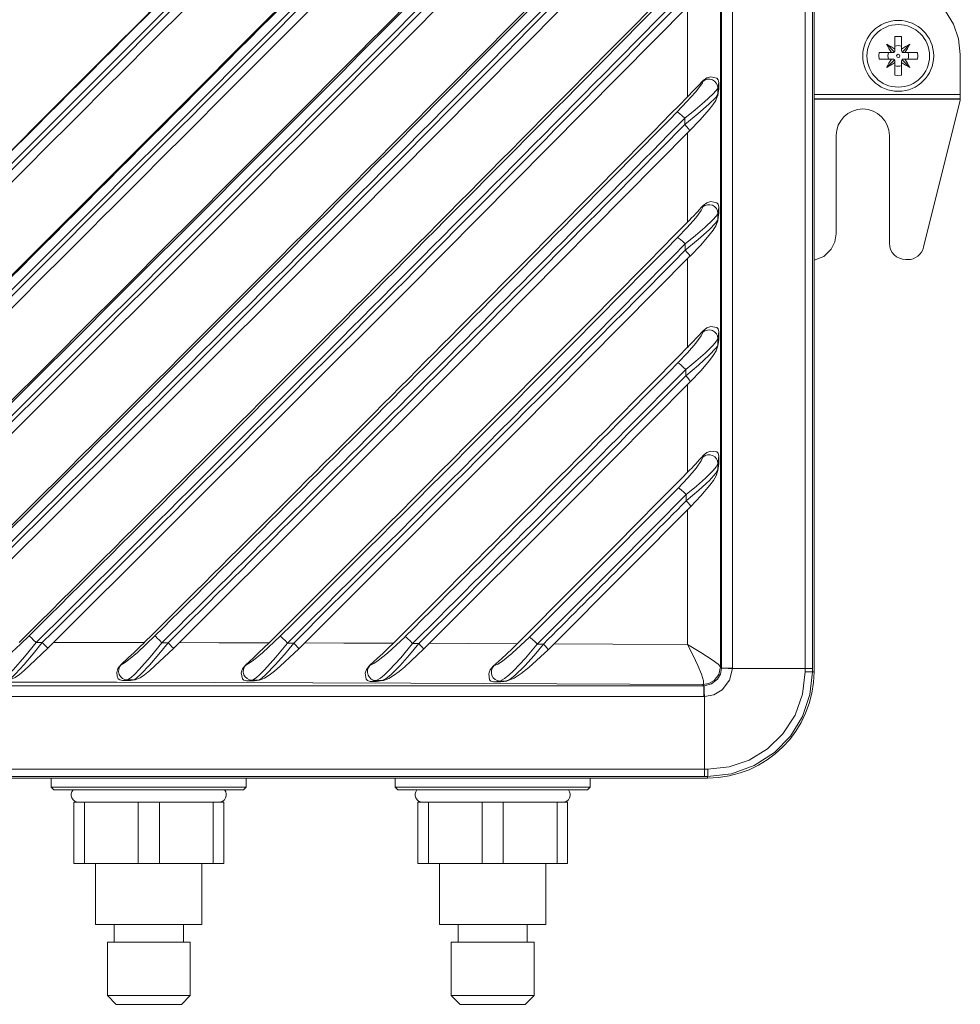
# Model space of a CAD drawing. Units: millimetres. Extents: x -122 to 122, y -85 to 85.
# Drawn here: x 8 to 114, y -85 to 26 of the extents above; entities that cross this region are included whole.
import ezdxf

# ---------------------------------------------------------------- set-up
doc = ezdxf.new("R2010")
doc.units = ezdxf.units.MM
doc.layers.add('Top$5', color=7, linetype='Continuous', true_color=0xffffff)

msp = doc.modelspace()

# ---------------------------------------------------------------- linework, layer by layer
at = {"layer": 'Top$5', "color": 7, "linetype": 'Continuous', "lineweight": 13}
for p, q in [((87.28, 72.71), (87.28, -47.18)), ((87.41, -47.32), (87.41, 72.85)), ((88.63, 72.85), (88.63, -47.32)), ((96.84, -47.36), (96.84, 72.89)), ((97.65, 72.89), (97.65, -47.36)), ((97.83, -47.74), (97.83, 73.27)), ((83.56, 27.3), (83.56, 17.13)), ((106.96, 22.51), (106.96, 23.93)), ((107.71, 23.93), (107.71, 22.51)), ((106.03, 23.07), (106.91, 22.19)), ((106.96, 22.32), (106.96, 22.51)), ((107.71, 22.51), (107.71, 22.32)), ((108.64, 23.07), (107.76, 22.19)), ((105.17, 22.14), (106.58, 22.14)), ((106.58, 21.39), (105.17, 21.39)), ((106.03, 20.46), (106.91, 21.33)), ((106.58, 22.14), (106.77, 22.14)), ((106.77, 21.39), (106.58, 21.39)), ((106.96, 21.01), (106.96, 21.2)), ((107.71, 21.2), (107.71, 21.01)), ((108.64, 20.46), (107.76, 21.33)), ((107.9, 22.14), (108.09, 22.14)), ((108.09, 21.39), (107.9, 21.39)), ((108.09, 22.14), (109.5, 22.14)), ((109.5, 21.39), (108.09, 21.39)), ((114.33, 21.92), (114.33, 17.41)), ((106.96, 19.59), (106.96, 21.01)), ((107.71, 21.01), (107.71, 19.59)), ((85.29, 18.85), (85.31, 18.98)), ((86.97, 17.27), (87.07, 17.85)), ((87.09, 18.74), (86.98, 18.15)), ((86.98, 17.44), (87.09, 18.04)), ((87.09, 18.74), (87.09, 18.04)), ((97.83, 17.41), (114.33, 17.41)), ((114.33, 16.91), (97.83, 16.91)), ((114.33, 16.86), (97.83, 16.86)), ((110.2, 0.18), (114.33, 16.77)), ((114.33, 17.41), (114.33, 16.91)), ((114.33, 16.91), (114.33, 16.86)), ((114.33, 16.77), (114.33, 16.86)), ((83.56, 13.08), (83.56, 3)), ((100.33, 1.67), (100.33, 12.77)), ((106.33, 12.77), (106.33, 0.63)), ((85.29, 4.7), (85.31, 4.86)), ((87.09, 4.68), (86.98, 4)), ((87.09, 4.68), (87.09, 3.98)), ((86.97, 3.14), (87.07, 3.81)), ((86.98, 3.29), (87.09, 3.98)), ((83.56, -1.14), (83.56, -11.13)), ((108.19, -1.23), (108.39, -1.23)), ((85.29, -9.43), (85.32, -9.25)), ((87.09, -9.37), (86.98, -10.13)), ((87.09, -9.37), (87.09, -10.08)), ((86.97, -10.97), (87.08, -10.23)), ((86.98, -10.83), (87.09, -10.08)), ((83.56, -15.32), (83.56, -25.23)), ((85.3, -23.51), (85.32, -23.34)), ((86.98, -25.04), (87.08, -24.25)), ((87.09, -23.4), (86.99, -24.22)), ((86.99, -24.92), (87.09, -24.11)), ((87.09, -23.4), (87.09, -24.11)), ((83.56, -29.46), (83.56, -44.68)), ((19.62, -46.95), (19.65, -46.95)), ((33.68, -46.98), (33.71, -46.98)), ((47.69, -47.03), (47.73, -47.02)), ((61.65, -47.09), (61.7, -47.08)), ((87.28, -47.18), (87.41, -47.32)), ((88.63, -47.32), (87.41, -47.32)), ((88.63, -47.36), (96.84, -47.36)), ((96.84, -47.36), (97.65, -47.36)), ((97.83, -47.74), (97.65, -47.74)), ((20.35, -48.65), (19.83, -48.74)), ((20.54, -48.74), (21.05, -48.66)), ((20.73, -48.73), (21.22, -48.64)), ((34.41, -48.69), (33.82, -48.77)), ((34.53, -48.77), (35.11, -48.69)), ((34.69, -48.76), (35.25, -48.68)), ((48.42, -48.73), (47.76, -48.82)), ((48.47, -48.82), (49.12, -48.73)), ((48.62, -48.81), (49.25, -48.73)), ((62.38, -48.79), (61.66, -48.87)), ((62.36, -48.88), (63.07, -48.79)), ((62.49, -48.87), (63.19, -48.79)), ((-92.25, -49.31), (85.41, -49.31)), ((85.41, -49.31), (85.29, -49.19)), ((85.41, -50.53), (85.41, -49.31)), ((85.41, -50.53), (-92.25, -50.53)), ((85.46, -58.74), (85.46, -50.53)), ((-92.29, -58.74), (85.46, -58.74)), ((85.46, -58.74), (85.46, -59.55)), ((-92.67, -59.73), (85.83, -59.73)), ((85.46, -59.55), (-92.29, -59.55)), ((11.78, -59.73), (11.78, -60.77)), ((33.78, -60.77), (33.78, -59.73)), ((50.58, -59.73), (50.58, -60.77)), ((72.58, -60.77), (72.58, -59.73)), ((85.83, -59.73), (85.83, -59.55)), ((11.78, -60.77), (12.08, -61.07)), ((11.78, -60.77), (33.78, -60.77)), ((33.48, -61.07), (12.08, -61.07)), ((33.48, -61.07), (33.78, -60.77)), ((50.58, -60.77), (50.88, -61.07)), ((50.58, -60.77), (72.58, -60.77)), ((72.28, -61.07), (50.88, -61.07)), ((72.28, -61.07), (72.58, -60.77)), ((15.52, -62.47), (14.33, -62.47)), ((14.33, -69.37), (14.33, -62.47)), ((21.6, -62.47), (15.52, -62.47)), ((15.52, -62.47), (15.52, -69.37)), ((23.97, -62.47), (21.6, -62.47)), ((21.6, -69.37), (21.6, -62.47)), ((30.05, -62.47), (23.97, -62.47)), ((23.97, -62.47), (23.97, -69.37)), ((31.23, -62.47), (30.05, -62.47)), ((30.05, -69.37), (30.05, -62.47)), ((31.23, -62.47), (31.23, -69.37)), ((54.32, -62.47), (53.13, -62.47)), ((53.13, -69.37), (53.13, -62.47)), ((60.4, -62.47), (54.32, -62.47)), ((54.32, -62.47), (54.32, -69.37)), ((62.77, -62.47), (60.4, -62.47)), ((60.4, -69.37), (60.4, -62.47)), ((68.85, -62.47), (62.77, -62.47)), ((62.77, -62.47), (62.77, -69.37)), ((70.03, -62.47), (68.85, -62.47)), ((68.85, -69.37), (68.85, -62.47)), ((70.03, -62.47), (70.03, -69.37)), ((15.52, -69.37), (14.33, -69.37)), ((21.6, -69.37), (15.52, -69.37)), ((16.78, -69.37), (16.78, -76.27)), ((23.97, -69.37), (21.6, -69.37)), ((30.05, -69.37), (23.97, -69.37)), ((28.78, -76.27), (28.78, -69.37)), ((31.23, -69.37), (30.05, -69.37)), ((54.32, -69.37), (53.13, -69.37)), ((60.4, -69.37), (54.32, -69.37)), ((55.58, -69.37), (55.58, -76.27)), ((62.77, -69.37), (60.4, -69.37)), ((68.85, -69.37), (62.77, -69.37)), ((67.58, -76.27), (67.58, -69.37)), ((70.03, -69.37), (68.85, -69.37)), ((28.78, -76.27), (16.78, -76.27)), ((18.88, -76.27), (18.88, -78.27)), ((26.68, -78.27), (26.68, -76.27)), ((67.58, -76.27), (55.58, -76.27)), ((57.68, -76.27), (57.68, -78.27)), ((65.48, -78.27), (65.48, -76.27)), ((27.46, -78.27), (18.11, -78.27)), ((18.11, -78.27), (18.11, -84.27)), ((27.46, -84.27), (27.46, -78.27)), ((66.26, -78.27), (56.91, -78.27)), ((56.91, -78.27), (56.91, -84.27)), ((66.26, -84.27), (66.26, -78.27)), ((18.11, -84.27), (19.11, -85.27)), ((18.11, -84.27), (27.46, -84.27)), ((26.46, -85.27), (27.46, -84.27)), ((56.91, -84.27), (57.91, -85.27)), ((56.91, -84.27), (66.26, -84.27)), ((65.26, -85.27), (66.26, -84.27)), ((19.11, -85.27), (26.46, -85.27)), ((57.91, -85.27), (65.26, -85.27))]:
    msp.add_line(p, q, dxfattribs=at)
for points in [[(-2.8, -45.09), (45.86, 3.47), (83.72, 41.67)], [(-17.01, -45.09), (27.79, -0.44), (62.78, 34.71)], [(114.33, 21.92), (114.14, 23.67), (113.57, 25.33), (112.66, 26.82), (111.44, 28.08), (109.89, 29.09), (108.16, 29.71), (106.33, 29.92)], [(11.4, -45.09), (52.09, -4.48), (83.75, 27.49)], [(106.96, 23.93), (107.38, 23.96), (107.71, 23.93)], [(105.17, 21.39), (105.13, 21.81), (105.17, 22.14)], [(109.5, 22.14), (109.54, 21.72), (109.5, 21.39)], [(87.09, 18.74), (87.01, 19.07), (86.86, 19.24), (86.18, 19.41), (85.74, 19.3), (85.31, 18.98)], [(107.71, 19.59), (107.29, 19.56), (106.96, 19.59)], [(82.38, 15.43), (83.5, 16.6), (84.47, 17.68), (85.08, 18.47), (85.24, 18.72), (85.29, 18.85)], [(86.98, 18.15), (86.91, 18), (86.78, 17.84), (86.42, 17.45), (85.48, 16.58), (84.43, 15.67), (83.25, 14.73)], [(86.98, 18.15), (86.98, 17.75), (86.98, 17.44)], [(87.07, 17.85), (87.08, 17.95), (87.09, 18.04)], [(83.25, 14.02), (84.73, 15.22), (85.98, 16.32), (86.74, 17.08), (86.92, 17.31), (86.98, 17.44)], [(83.79, 13.31), (84.98, 14.55), (86, 15.71), (86.42, 16.24), (86.75, 16.71), (86.96, 17.26)], [(83.25, 14.02), (83.25, 14.41), (83.25, 14.73)], [(25.57, -45.11), (58.31, -12.42), (83.79, 13.31)], [(82.43, 1.26), (83.53, 2.41), (84.48, 3.5), (85.09, 4.3), (85.29, 4.7)], [(87.09, 4.68), (87.01, 5.01), (86.86, 5.17), (86.18, 5.31), (85.74, 5.18), (85.31, 4.86)], [(86.98, 4), (86.91, 3.83), (86.78, 3.66), (86.43, 3.27), (85.51, 2.38), (84.47, 1.48), (83.3, 0.54)], [(86.98, 4), (86.98, 3.6), (86.98, 3.29)], [(87.07, 3.81), (87.08, 3.9), (87.09, 3.98)], [(83.3, -0.17), (84.76, 1.02), (86, 2.13), (86.75, 2.91), (86.92, 3.15), (86.98, 3.29)], [(83.84, -0.86), (85.01, 0.38), (86.02, 1.54), (86.44, 2.08), (86.76, 2.57), (86.97, 3.13)], [(97.84, -1.28), (98.93, -0.87), (99.78, -0.06), (100.19, 0.76), (100.33, 1.67)], [(83.3, -0.17), (83.3, 0.22), (83.3, 0.54)], [(39.7, -45.15), (64.5, -20.37), (83.83, -0.86)], [(87.09, -9.37), (87.01, -9.05), (86.86, -8.89), (86.18, -8.78), (85.74, -8.92), (85.32, -9.25)], [(82.48, -12.89), (83.57, -11.74), (84.51, -10.65), (85.1, -9.85), (85.29, -9.43)], [(86.98, -10.13), (86.79, -10.49), (86.45, -10.89), (85.54, -11.79), (84.51, -12.69), (83.36, -13.63)], [(83.36, -14.33), (84.81, -13.14), (86.02, -12.03), (86.75, -11.24), (86.93, -10.98), (86.98, -10.83)], [(83.88, -15), (85.05, -13.77), (86.04, -12.6), (86.46, -12.05), (86.78, -11.54), (86.97, -10.97)], [(86.98, -10.13), (86.98, -10.53), (86.98, -10.83)], [(87.08, -10.23), (87.08, -10.15), (87.09, -10.08)], [(83.36, -14.33), (83.36, -13.94), (83.36, -13.63)], [(53.79, -45.19), (70.69, -28.3), (83.88, -15)], [(87.09, -23.4), (87.01, -23.09), (86.85, -22.94), (86.18, -22.85), (85.75, -23.01), (85.32, -23.34)], [(82.53, -26.99), (83.61, -25.85), (84.53, -24.77), (85.11, -23.95), (85.3, -23.51)], [(86.99, -24.22), (86.8, -24.6), (86.46, -25.01), (85.57, -25.91), (84.56, -26.81), (83.42, -27.74)], [(86.99, -24.22), (86.99, -24.61), (86.99, -24.92)], [(87.08, -24.25), (87.08, -24.18), (87.09, -24.11)], [(83.42, -28.44), (84.85, -27.26), (86.04, -26.15), (86.76, -25.34), (86.99, -24.92)], [(83.92, -29.1), (85.08, -27.87), (86.07, -26.7), (86.48, -26.14), (86.79, -25.62), (86.98, -25.04)], [(83.42, -28.44), (83.42, -28.05), (83.42, -27.74)], [(67.82, -45.26), (76.85, -36.21), (83.92, -29.1)], [(5.56, -46.93), (5.72, -46.86), (5.91, -46.73), (6.35, -46.39), (7.33, -45.54), (8.3, -44.63), (9.29, -43.67)], [(22.28, -44.44), (16.56, -44.43), (12.07, -44.42)], [(19.62, -46.95), (20.51, -46.14), (21.1, -45.59), (21.69, -45.02), (22.28, -44.44)], [(19.65, -46.95), (19.83, -46.87), (20.03, -46.75), (20.49, -46.41), (21.49, -45.55), (23.46, -43.69)], [(33.71, -46.98), (33.91, -46.9), (34.12, -46.78), (34.6, -46.44), (35.62, -45.59), (37.6, -43.73)], [(47.73, -47.02), (48.17, -46.82), (48.66, -46.48), (49.71, -45.63), (51.7, -43.78)], [(61.7, -47.08), (62.16, -46.88), (62.67, -46.54), (63.74, -45.69), (65.74, -43.84)], [(10.06, -44.45), (8.75, -46.06), (7.52, -47.48), (7.05, -47.98), (6.65, -48.36), (6.39, -48.57), (6.26, -48.64)], [(6.96, -48.64), (7.12, -48.55), (7.31, -48.41), (7.74, -47.99), (8.73, -46.92), (9.73, -45.73), (10.77, -44.45)], [(7.17, -48.61), (7.71, -48.38), (8.18, -48.04), (8.72, -47.59), (9.33, -47.05), (11.4, -45.09)], [(10.06, -44.45), (10.46, -44.45), (10.77, -44.45)], [(24.26, -44.47), (22.95, -46.08), (21.69, -47.5), (21.2, -48), (20.78, -48.38), (20.5, -48.59), (20.35, -48.65)], [(21.05, -48.66), (21.23, -48.57), (21.43, -48.42), (21.89, -48.01), (22.91, -46.94), (23.93, -45.75), (24.97, -44.47)], [(21.24, -48.64), (21.79, -48.41), (22.29, -48.07), (22.85, -47.62), (23.48, -47.08), (25.57, -45.11)], [(24.26, -44.47), (24.66, -44.47), (24.97, -44.47)], [(36.35, -44.47), (30.69, -44.46), (26.24, -44.45)], [(33.68, -46.98), (34.58, -46.17), (35.17, -45.62), (35.76, -45.05), (36.35, -44.47)], [(38.43, -44.5), (37.11, -46.11), (35.82, -47.53), (35.31, -48.03), (34.88, -48.41), (34.58, -48.62), (34.41, -48.69)], [(35.11, -48.69), (35.31, -48.6), (35.52, -48.46), (36, -48.04), (37.05, -46.97), (38.09, -45.79), (39.13, -44.5)], [(35.27, -48.67), (35.84, -48.46), (36.37, -48.11), (36.95, -47.66), (37.59, -47.12), (39.7, -45.15)], [(38.43, -44.5), (38.82, -44.5), (39.13, -44.5)], [(50.38, -44.52), (44.78, -44.5), (40.37, -44.48)], [(47.69, -47.03), (48.6, -46.22), (49.2, -45.66), (49.79, -45.09), (50.38, -44.52)], [(52.55, -44.55), (51.22, -46.16), (49.91, -47.57), (49.38, -48.07), (48.93, -48.45), (48.42, -48.73)], [(49.12, -48.73), (49.56, -48.5), (50.07, -48.09), (51.15, -47.02), (52.2, -45.83), (53.24, -44.55)], [(49.26, -48.72), (49.85, -48.51), (50.4, -48.17), (51.01, -47.72), (51.66, -47.17), (53.79, -45.19)], [(52.55, -44.55), (52.94, -44.55), (53.24, -44.55)], [(64.35, -44.58), (58.81, -44.55), (54.46, -44.53)], [(61.65, -47.09), (62.57, -46.28), (63.17, -45.72), (63.77, -45.15), (64.35, -44.58)], [(66.61, -44.61), (65.27, -46.22), (63.94, -47.63), (63.4, -48.13), (62.93, -48.51), (62.38, -48.79)], [(63.07, -48.79), (63.55, -48.56), (64.08, -48.15), (65.19, -47.08), (66.25, -45.9), (67.3, -44.61)], [(63.2, -48.78), (63.99, -48.48), (64.79, -47.95), (65.67, -47.24), (67.82, -45.26)], [(66.61, -44.61), (67, -44.61), (67.3, -44.61)], [(83.56, -44.68), (75.13, -44.63), (68.48, -44.6)], [(83.56, -44.68), (85.08, -45.58), (86.33, -46.39), (87, -46.88), (87.28, -47.18)], [(83.56, -44.68), (84.2, -45.89), (84.74, -47.03), (85.14, -48.01), (85.36, -48.75), (85.38, -49.06), (85.35, -49.15), (85.29, -49.19)], [(19.62, -46.95), (19.29, -47.39), (19.17, -47.84), (19.2, -48.22), (19.34, -48.52), (19.51, -48.66), (19.83, -48.74)], [(33.68, -46.98), (33.34, -47.42), (33.21, -47.87), (33.35, -48.55), (33.5, -48.69), (33.82, -48.77)], [(47.69, -47.03), (47.35, -47.47), (47.2, -47.91), (47.31, -48.59), (47.46, -48.74), (47.76, -48.82)], [(61.65, -47.09), (61.3, -47.53), (61.14, -47.97), (61.22, -48.65), (61.36, -48.79), (61.66, -48.87)], [(87.28, -47.18), (87.09, -48.03), (86.56, -48.73), (85.97, -49.07), (85.29, -49.19)], [(85.44, -49.31), (86.28, -49.12), (86.95, -48.59), (87.29, -48.01), (87.41, -47.34)], [(88.63, -47.36), (88.31, -48.7), (87.46, -49.79), (86.52, -50.33), (85.46, -50.53)], [(97.65, -47.74), (97.37, -50.32), (96.52, -52.77), (95.17, -54.99), (93.36, -56.84), (91.09, -58.32), (88.53, -59.24), (85.83, -59.55)], [(85.84, -58.74), (88.24, -58.48), (90.52, -57.7), (92.58, -56.44), (94.31, -54.76), (95.69, -52.64), (96.55, -50.27), (96.84, -47.74)], [(96.84, -47.74), (96.84, -47.53), (96.84, -47.36)], [(97.65, -47.36), (97.65, -47.57), (97.65, -47.74)], [(20.54, -48.74), (20.14, -48.74), (19.83, -48.74)], [(21.05, -48.66), (20.66, -48.66), (20.35, -48.65)], [(20.54, -48.74), (20.65, -48.74), (20.73, -48.73)], [(34.53, -48.77), (34.13, -48.77), (33.82, -48.77)], [(35.11, -48.69), (34.71, -48.69), (34.41, -48.69)], [(34.53, -48.77), (34.62, -48.77), (34.69, -48.76)], [(48.47, -48.82), (48.07, -48.82), (47.76, -48.82)], [(49.12, -48.73), (48.73, -48.73), (48.42, -48.73)], [(48.47, -48.82), (48.55, -48.81), (48.62, -48.81)], [(62.36, -48.88), (61.96, -48.87), (61.66, -48.87)], [(62.36, -48.88), (62.43, -48.87), (62.49, -48.87)], [(63.07, -48.79), (62.68, -48.79), (62.38, -48.79)], [(85.29, -49.19), (52.36, -49.02), (19.17, -48.93), (-14.12, -48.92), (-53.28, -49), (-92.12, -49.19)], [(85.46, -58.74), (85.67, -58.74), (85.84, -58.74)], [(85.83, -59.55), (85.62, -59.55), (85.46, -59.55)]]:
    msp.add_lwpolyline(points, dxfattribs=at)
at = {"layer": 'Top$5', "color": 7, "linetype": 'Continuous', "lineweight": 13, "extrusion": (0, 0, -1)}
for radius in [4, 3.53, 0.19]:
    msp.add_circle((-107.33, 21.76), radius, dxfattribs=at)
at = {"layer": 'Top$5', "color": 7, "linetype": 'Continuous', "lineweight": 13}
for centre, radius, start, end in [((106.77, 22.32), 0.187, 315, 0), ((107.9, 22.32), 0.187, 180, 225), ((106.77, 22.32), 0.187, 270, 315), ((106.77, 21.2), 0.187, 45, 90), ((106.77, 21.2), 0.187, 0, 45), ((107.9, 21.2), 0.187, 135, 180), ((107.9, 22.32), 0.187, 225, 270), ((107.9, 21.2), 0.187, 90, 135), ((108.19, 0.63), 1.86, 180, 270), ((108.39, 0.63), 1.86, 270, 346), ((85.83, -47.74), 12, 270, 0), ((14.88, -61.62), 0.85, 139.68, 270), ((30.68, -61.62), 0.85, 270, 40.32), ((53.68, -61.62), 0.85, 139.68, 270), ((69.48, -61.62), 0.85, 270, 40.32)]:
    msp.add_arc(centre, radius, start, end, dxfattribs=at)
at = {"layer": 'Top$5', "color": 7, "linetype": 'Continuous', "lineweight": 13, "extrusion": (0, 0, -1)}
for centre, radius, start, end in [((-107.33, 21.76), 1.16, 71.201, 108.799), ((-107.33, 21.76), 1.16, 341.201, 18.799), ((-107.33, 21.76), 1.16, 161.201, 198.799), ((-107.33, 21.76), 1.16, 251.201, 288.799), ((-103.33, 12.77), 3, 0, 180)]:
    msp.add_arc(centre, radius, start, end, dxfattribs=at)
at = {"layer": 'Top$5', "color": 7, "linetype": 'Continuous', "lineweight": 13}
for centre, major_axis, ratio, start_param, end_param in [((26.95, 12.94), (614.19, 612), 0.059723, 1.537496, 1.702478), ((-3.42, 14.53), (500.7, 500.7), 0.056434, 4.650945, 4.830326), ((-44.97, 13.65), (-614.34, -610.44), 0.079556, 1.556957, 1.699935), ((-44.27, 12.94), (615.05, 611.14), 0.079556, 4.69855, 4.841528), ((-43.92, 12.59), (-615.05, -611.14), 0.079556, 1.557537, 1.699349), ((-3.42, 14.53), (501.45, 501.45), 0.014094, 4.608524, 4.766553), ((-14.49, 13.65), (-612.51, -612.27), 0.019929, 1.496889, 1.625151), ((-13.78, 12.94), (613.22, 612.98), 0.019929, 4.638481, 4.767918), ((-13.43, 12.59), (-613.22, -612.98), 0.019929, 1.497473, 1.626903), ((-12.72, 11.88), (612.51, 612.27), 0.019929, 4.639065, 4.769639), ((-3.42, 14.53), (501.3, 501.3), 0.028195, 4.622692, 4.78065), ((-24.67, 13.65), (-612.88, -611.9), 0.039841, 1.516897, 1.645103), ((-23.96, 12.94), (613.59, 612.61), 0.039841, 4.65849, 4.787867), ((-23.61, 12.59), (-613.59, -612.61), 0.039841, 1.51748, 1.646852), ((-22.9, 11.88), (612.88, 611.9), 0.039841, 4.659073, 4.789585), ((-3.42, 14.53), (501.05, 501.05), 0.042306, 4.636832, 4.794718), ((-34.13, 12.94), (614.19, 612), 0.059723, 4.678508, 4.807826), ((-33.78, 12.59), (-614.19, -612), 0.059723, 1.537496, 1.66681), ((-34.83, 13.65), (-613.49, -611.29), 0.059723, 1.540952, 1.659233), ((-3.42, 14.53), (500.26, 500.26), 0.070585, 4.665029, 4.816232), ((-55.08, 13.65), (-615.43, -609.33), 0.099327, 1.57704, 1.696857), ((-54.38, 12.94), (616.15, 610.04), 0.099327, 4.718632, 4.83845), ((-54.03, 12.59), (-616.15, -610.04), 0.099327, 1.577619, 1.696274), ((109.51, 23.51), (3.46, -4.32), 0.573576, 4.374999, 4.574478), ((105.59, 19.58), (-4.32, 3.46), 0.573576, 4.8503, 5.049779), ((109.08, 19.58), (-4.32, -3.46), 0.573576, 4.374999, 4.574478), ((105.15, 23.51), (3.46, 4.32), 0.573576, 4.8503, 5.049779), ((109.51, 20.02), (-3.46, -4.32), 0.573576, 4.8503, 5.049779), ((105.15, 20.02), (-3.46, 4.32), 0.573576, 4.374999, 4.574478), ((105.59, 23.94), (4.32, 3.46), 0.573576, 4.374999, 4.574478), ((109.08, 23.94), (4.32, -3.46), 0.573576, 4.8503, 5.049779), ((82.78, 17.11), (4.48, 4.48), 0.084763, 4.802138, 5.22471), ((85.98, 18.15), (0.985, -0.17), 0.979487, 0.174072, 2.509734), ((-3.42, 14.53), (499.71, 499.71), 0.084763, 4.679086, 4.802138), ((85.98, 17.44), (0.985, -0.17), 0.979487, 6.275469, 6.457257), ((-65.14, 13.65), (-616.78, -607.98), 0.119018, 1.59718, 1.693864), ((-64.45, 12.94), (617.49, 608.68), 0.119018, 4.738772, 4.835457), ((83.08, 14.72), (0.712, -0.702), 0.121885, 1.450595, 3.021391), ((-64.1, 12.59), (-617.49, -608.68), 0.119018, 1.597758, 1.693284), ((83.08, 14.01), (0.712, -0.702), 0.121313, 6.282741, 7.733789), ((82.78, 3.1), (4.48, 4.48), 0.098976, 4.788045, 5.211805), ((85.98, 4), (0.989, -0.15), 0.973933, 0.154467, 2.484168), ((-3.42, 14.53), (499.06, 499.06), 0.098976, 4.693116, 4.788045), ((85.98, 3.29), (0.989, -0.15), 0.973933, 6.276682, 6.437652), ((-75.16, 13.65), (-618.36, -606.36), 0.138615, 1.617392, 1.690987), ((83.12, 0.55), (0.712, -0.702), 0.118744, 1.430736, 3.001532), ((-74.46, 12.94), (619.07, 607.06), 0.138615, 4.758985, 4.83258), ((-74.12, 12.59), (-619.07, -607.06), 0.138615, 1.617969, 1.690411), ((83.12, -0.16), (0.712, -0.702), 0.118178, 6.282837, 7.713931), ((82.78, -10.9), (4.47, 4.47), 0.113228, 4.773951, 5.199051), ((85.98, -10.13), (0.991, -0.134), 0.967827, 0.139149, 2.462173), ((85.98, -10.83), (0.991, -0.134), 0.967827, 6.278202, 6.422334), ((-3.42, 14.53), (498.32, 498.32), 0.113228, 4.707118, 4.773951), ((-85.12, 13.65), (-620.19, -604.49), 0.158102, 1.637695, 1.688257), ((83.17, -13.6), (0.711, -0.703), 0.115717, 1.410945, 2.981741), ((-84.43, 12.94), (620.91, 605.19), 0.158102, 4.779288, 4.82985), ((-84.08, 12.59), (-620.91, -605.19), 0.158102, 1.638271, 1.687686), ((83.17, -14.3), (0.711, -0.703), 0.115157, 6.282928, 7.694141), ((85.99, -24.22), (0.993, -0.122), 0.96122, 0.126888, 2.442539), ((82.78, -24.87), (4.46, 4.46), 0.127526, 4.759858, 5.186449), ((-3.42, 14.53), (497.47, 497.47), 0.127526, 4.721093, 4.759858), ((85.99, -24.92), (0.993, -0.122), 0.96122, 6.279923, 6.410073), ((-95.01, 13.65), (-622.27, -602.35), 0.177464, 1.658104, 1.685705), ((-94.33, 12.94), (622.99, 603.05), 0.177464, 4.799697, 4.827298), ((83.21, -27.7), (0.71, -0.704), 0.112836, 1.391229, 2.962025), ((-93.98, 12.59), (-622.99, -603.05), 0.177464, 1.658679, 1.68514), ((83.21, -28.4), (0.71, -0.704), 0.112284, 6.283068, 7.674425), ((9.99, -44.38), (0.704, -0.71), 0.006213, 1.471304, 3.0421), ((24.16, -44.4), (0.704, -0.71), 0.026193, 1.451454, 3.02225), ((38.3, -44.44), (0.705, -0.709), 0.04613, 1.431584, 3.00238), ((52.39, -44.48), (0.706, -0.709), 0.066008, 1.411678, 2.982474), ((66.42, -44.54), (0.707, -0.708), 0.085813, 1.39172, 2.962516), ((10.69, -44.38), (0.704, -0.71), 0.006789, 0.009481, 1.471303), ((24.86, -44.4), (0.704, -0.71), 0.026766, 0.006197, 1.451452), ((39, -44.44), (0.705, -0.709), 0.0467, 0.006475, 1.43158), ((53.09, -44.49), (0.706, -0.709), 0.066575, 0.006128, 1.411672), ((67.12, -44.55), (0.707, -0.708), 0.086376, 0.006073, 1.391711), ((20.35, -47.66), (0.167, -0.986), 0.978827, 3.762116, 6.111848), ((34.41, -47.69), (0.147, -0.989), 0.972806, 3.783164, 6.131935), ((48.42, -47.73), (0.131, -0.991), 0.966031, 3.799909, 6.147726), ((62.38, -47.79), (0.117, -0.993), 0.958509, 3.81358, 6.16045), ((85.39, -47.29), (-1.83, 0.89), 0.981141, 3.575864, 3.587755), ((88.91, -47.36), (-1.5, 0.02), 0.002327, 0.035319, 1.378824), ((85.1, -47.29), (-3.2, 1.49), 0.989516, 3.560479, 3.57237), ((96.65, -47.74), (-1, 0), 0.00694, 1.762667, 3.106685), ((21.05, -47.66), (0.167, -0.986), 0.978827, 6.111848, 6.3026), ((35.11, -47.69), (0.147, -0.989), 0.972806, 6.131935, 6.300583), ((49.12, -47.73), (0.131, -0.991), 0.966031, 6.147726, 6.298469), ((63.07, -47.79), (0.117, -0.993), 0.958509, 6.16045, 6.296894), ((85.39, -47.29), (-0.89, 1.83), 0.98114, 2.695442, 2.707333), ((85.46, -50.81), (-0.02, 1.5), 0.002327, 4.904361, 6.247866), ((85.39, -47), (-1.49, 3.2), 0.989539, 2.709577, 2.721468), ((85.83, -58.55), (0, 1), 0.007238, 3.1765, 4.520522)]:
    msp.add_ellipse(centre, major_axis=major_axis, ratio=ratio, start_param=start_param, end_param=end_param, dxfattribs=at)

doc.saveas('drawing.dxf')
